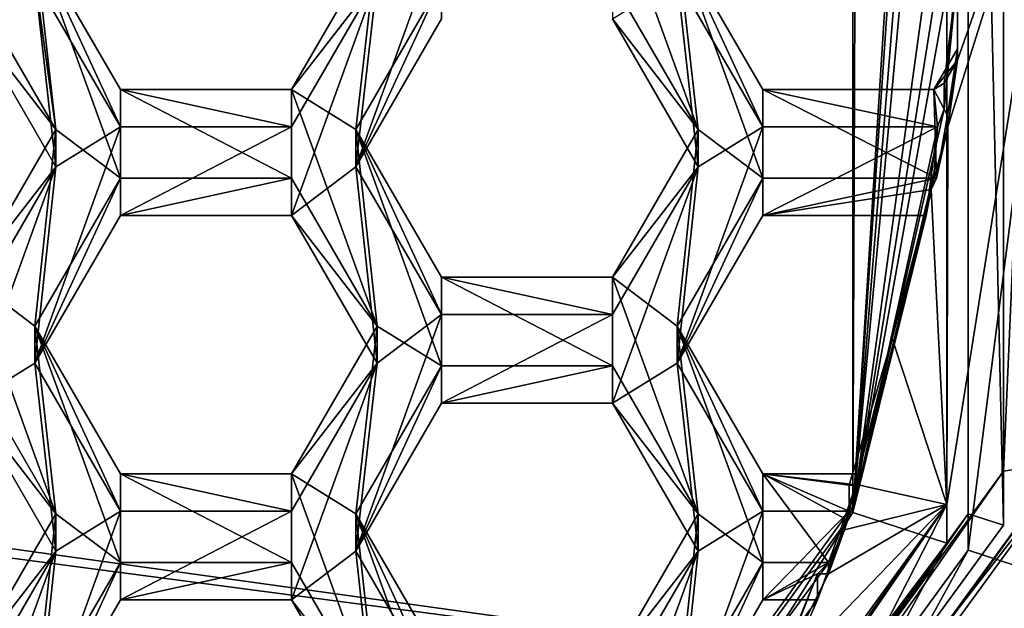
# Model space of a CAD drawing. Units: millimetres. Extents: x -136 to 31, y -230 to 10.
# Drawn here: x -105 to -102, y -213 to -211 of the extents above; entities that cross this region are included whole.
import ezdxf

# ---------------------------------------------------------------- set-up
doc = ezdxf.new("R2010")
doc.units = ezdxf.units.MM
doc.header["$LTSCALE"] = 65.185185
for name, color, linetype in [('1232', 7, 'CONTINUOUS'), ('1233', 7, 'CONTINUOUS'), ('1234', 7, 'CONTINUOUS'), ('1235', 7, 'CONTINUOUS'), ('1244', 7, 'CONTINUOUS'), ('1245', 7, 'CONTINUOUS'), ('206', 7, 'CONTINUOUS'), ('208', 7, 'CONTINUOUS'), ('212', 7, 'CONTINUOUS'), ('213', 7, 'CONTINUOUS'), ('214', 7, 'CONTINUOUS'), ('218', 7, 'CONTINUOUS'), ('219', 7, 'CONTINUOUS'), ('365', 7, 'CONTINUOUS'), ('366', 7, 'CONTINUOUS'), ('474', 7, 'CONTINUOUS'), ('475', 7, 'CONTINUOUS'), ('476', 7, 'CONTINUOUS'), ('477', 7, 'CONTINUOUS'), ('479', 7, 'CONTINUOUS'), ('482', 7, 'CONTINUOUS'), ('483', 7, 'CONTINUOUS'), ('516', 7, 'CONTINUOUS'), ('518', 7, 'CONTINUOUS'), ('519', 7, 'CONTINUOUS'), ('520', 7, 'CONTINUOUS'), ('521', 7, 'CONTINUOUS'), ('524', 7, 'CONTINUOUS'), ('525', 7, 'CONTINUOUS'), ('6', 7, 'CONTINUOUS'), ('8', 7, 'CONTINUOUS'), ('869', 7, 'CONTINUOUS'), ('870', 7, 'CONTINUOUS'), ('872', 7, 'CONTINUOUS'), ('873', 7, 'CONTINUOUS'), ('874', 7, 'CONTINUOUS'), ('911', 7, 'CONTINUOUS'), ('912', 7, 'CONTINUOUS'), ('913', 7, 'CONTINUOUS'), ('914', 7, 'CONTINUOUS'), ('915', 7, 'CONTINUOUS'), ('916', 7, 'CONTINUOUS'), ('917', 7, 'CONTINUOUS'), ('918', 7, 'CONTINUOUS'), ('919', 7, 'CONTINUOUS'), ('920', 7, 'CONTINUOUS'), ('958', 7, 'CONTINUOUS'), ('959', 7, 'CONTINUOUS'), ('960', 7, 'CONTINUOUS'), ('964', 7, 'CONTINUOUS'), ('965', 7, 'CONTINUOUS'), ('966', 7, 'CONTINUOUS')]:
    doc.layers.add(name, color=color, linetype=linetype)

msp = doc.modelspace()

# ---------------------------------------------------------------- linework, layer by layer
at = {"layer": '1232', "linetype": 'Continuous'}
for points in [[(-102.4238, -213.0881, 8.0673), (-102.4041, -208.2018, 8.1417), (-102.4238, -208.1843, 7.6383), (-102.4238, -213.0881, 8.0673)], [(-102.1579, -209.198, 8.2289), (-102.4041, -208.2018, 8.1417), (-102.4238, -213.0881, 8.0673), (-102.1579, -209.198, 8.2289)], [(-102.1256, -209.3922, 8.2458), (-102.1579, -209.198, 8.2289), (-102.4238, -213.0881, 8.0673), (-102.1256, -209.3922, 8.2458)], [(-102.0982, -209.5871, 8.2629), (-102.1256, -209.3922, 8.2458), (-102.4238, -213.0881, 8.0673), (-102.0982, -209.5871, 8.2629)], [(-102.0393, -210.3012, 8.3254), (-102.0982, -209.5871, 8.2629), (-102.4238, -213.0881, 8.0673), (-102.0393, -210.3012, 8.3254)], [(-102.0341, -210.6391, 8.3549), (-102.0393, -210.3012, 8.3254), (-102.4238, -213.0881, 8.0673), (-102.0341, -210.6391, 8.3549)], [(-102.0433, -210.9769, 8.3845), (-102.0341, -210.6391, 8.3549), (-102.4238, -213.0881, 8.0673), (-102.0433, -210.9769, 8.3845)], [(-102.0433, -210.8897, 9.3807), (-102.0433, -210.9769, 8.3845), (-102.116, -211.7285, 8.4503), (-102.0433, -210.8897, 9.3807)], [(-102.0433, -210.8897, 9.3807), (-102.116, -211.7285, 8.4503), (-102.0707, -211.2664, 9.4136), (-102.0433, -210.8897, 9.3807)], [(-102.116, -211.7285, 8.4503), (-102.0433, -210.9769, 8.3845), (-102.4238, -213.0881, 8.0673), (-102.116, -211.7285, 8.4503)], [(-102.116, -211.7285, 8.4503), (-102.116, -211.6414, 9.4464), (-102.0707, -211.2664, 9.4136), (-102.116, -211.7285, 8.4503)], [(-102.138, -211.7881, 8.4555), (-102.116, -211.7285, 8.4503), (-102.4238, -213.0881, 8.0673), (-102.138, -211.7881, 8.4555)], [(-102.1488, -211.9399, 8.4687), (-102.138, -211.7881, 8.4555), (-102.4238, -213.0881, 8.0673), (-102.1488, -211.9399, 8.4687)], [(-102.1765, -212.087, 8.4816), (-102.1488, -211.9399, 8.4687), (-102.4238, -213.0881, 8.0673), (-102.1765, -212.087, 8.4816)], [(-102.1592, -211.9998, 9.4778), (-102.1765, -212.087, 8.4816), (-102.4238, -213.0881, 8.0673), (-102.1592, -211.9998, 9.4778)], [(-102.1592, -211.9998, 9.4778), (-102.4238, -213.0881, 8.0673), (-102.2912, -212.5017, 9.5217), (-102.1592, -211.9998, 9.4778)], [(-102.4364, -213.0831, 8.5688), (-102.4364, -212.996, 9.565), (-102.2912, -212.5017, 9.5217), (-102.4364, -213.0831, 8.5688)], [(-102.4238, -213.0881, 8.0673), (-102.4364, -213.0831, 8.5688), (-102.2912, -212.5017, 9.5217), (-102.4238, -213.0881, 8.0673)], [(-102.4878, -213.2331, 8.5819), (-102.4364, -213.0831, 8.5688), (-105.3179, -217.0564, 8.4145), (-102.4878, -213.2331, 8.5819)], [(-105.3179, -217.0564, 8.4145), (-102.4364, -213.0831, 8.5688), (-102.4238, -213.0881, 8.0673), (-105.3179, -217.0564, 8.4145)], [(-102.5423, -213.382, 8.5949), (-102.4878, -213.2331, 8.5819), (-105.3179, -217.0564, 8.4145), (-102.5423, -213.382, 8.5949)], [(-102.5423, -213.382, 8.5949), (-102.8702, -214.132, 8.6605), (-102.5423, -213.2948, 9.5911), (-102.5423, -213.382, 8.5949)], [(-102.5423, -213.2948, 9.5911), (-102.8702, -214.132, 8.6605), (-102.6965, -213.6741, 9.6243), (-102.5423, -213.2948, 9.5911)], [(-102.8702, -214.132, 8.6605), (-102.5423, -213.382, 8.5949), (-105.3179, -217.0564, 8.4145), (-102.8702, -214.132, 8.6605)]]:
    msp.add_3dface(points, dxfattribs=at)
at = {"layer": '1233', "linetype": 'Continuous'}
for points in [[(-102.4238, -213.0881, 8.0673), (-102.4238, -208.1843, 7.6383), (-102.1061, -208.0815, 7.6293), (-102.4238, -213.0881, 8.0673)], [(-102.1061, -213.1909, 8.0763), (-102.4238, -213.0881, 8.0673), (-102.1061, -208.0815, 7.6293), (-102.1061, -213.1909, 8.0763)], [(-105.3179, -217.0564, 8.4145), (-102.4238, -213.0881, 8.0673), (-105.1216, -217.3256, 8.438), (-105.3179, -217.0564, 8.4145)], [(-105.1216, -217.3256, 8.438), (-102.4238, -213.0881, 8.0673), (-102.1061, -213.1909, 8.0763), (-105.1216, -217.3256, 8.438)]]:
    msp.add_3dface(points, dxfattribs=at)
at = {"layer": '1234', "linetype": 'Continuous'}
for points in [[(-102.1061, -213.1909, 8.0763), (-102.1061, -208.0815, 7.6293), (-102.1061, -213.0602, 9.5706), (-102.1061, -213.1909, 8.0763)], [(-102.1061, -213.0602, 9.5706), (-102.1061, -208.0815, 7.6293), (-101.7, -210.5055, 9.3471), (-102.1061, -213.0602, 9.5706)], [(-103.2851, -215.3654, 9.7723), (-102.1061, -213.1909, 8.0763), (-102.1061, -213.0602, 9.5706), (-103.2851, -215.3654, 9.7723)], [(-105.1216, -217.3256, 8.438), (-102.1061, -213.1909, 8.0763), (-105.1216, -217.1948, 9.9323), (-105.1216, -217.3256, 8.438)], [(-105.1216, -217.1948, 9.9323), (-102.1061, -213.1909, 8.0763), (-103.2851, -215.3654, 9.7723), (-105.1216, -217.1948, 9.9323)]]:
    msp.add_3dface(points, dxfattribs=at)
at = {"layer": '1235', "linetype": 'Continuous'}
for points in [[(-102.1061, -213.0602, 9.5706), (-101.7, -210.5055, 9.3471), (-102.1032, -211.7881, 9.4593), (-102.1061, -213.0602, 9.5706)], [(-101.7, -210.5055, 9.3471), (-102.0708, -211.5634, 9.4396), (-102.1032, -211.7881, 9.4593), (-101.7, -210.5055, 9.3471)], [(-102.0707, -211.2664, 9.4136), (-102.0708, -211.5634, 9.4396), (-101.7, -210.5055, 9.3471), (-102.0707, -211.2664, 9.4136)], [(-102.116, -211.6414, 9.4464), (-102.0708, -211.5634, 9.4396), (-102.0707, -211.2664, 9.4136), (-102.116, -211.6414, 9.4464)], [(-102.1592, -211.9998, 9.4778), (-102.1061, -213.0602, 9.5706), (-102.1032, -211.7881, 9.4593), (-102.1592, -211.9998, 9.4778)], [(-102.1592, -211.9998, 9.4778), (-102.2912, -212.5017, 9.5217), (-102.1061, -213.0602, 9.5706), (-102.1592, -211.9998, 9.4778)], [(-102.4364, -212.996, 9.565), (-102.4007, -212.996, 9.565), (-102.2912, -212.5017, 9.5217), (-102.4364, -212.996, 9.565)], [(-102.2912, -212.5017, 9.5217), (-102.4007, -212.996, 9.565), (-102.1061, -213.0602, 9.5706), (-102.2912, -212.5017, 9.5217)], [(-102.1061, -213.0602, 9.5706), (-102.4007, -212.996, 9.565), (-102.4518, -213.1459, 9.5781), (-102.1061, -213.0602, 9.5706)], [(-102.9905, -214.3467, 9.6831), (-103.2851, -215.3654, 9.7723), (-102.1061, -213.0602, 9.5706), (-102.9905, -214.3467, 9.6831)], [(-102.9905, -214.3467, 9.6831), (-102.1061, -213.0602, 9.5706), (-102.9189, -214.214, 9.6715), (-102.9905, -214.3467, 9.6831)], [(-102.1061, -213.0602, 9.5706), (-102.8498, -214.08, 9.6598), (-102.9189, -214.214, 9.6715), (-102.1061, -213.0602, 9.5706)], [(-102.6965, -213.6741, 9.6243), (-102.8498, -214.08, 9.6598), (-102.1061, -213.0602, 9.5706), (-102.6965, -213.6741, 9.6243)], [(-102.506, -213.2948, 9.5911), (-102.6965, -213.6741, 9.6243), (-102.1061, -213.0602, 9.5706), (-102.506, -213.2948, 9.5911)], [(-102.506, -213.2948, 9.5911), (-102.1061, -213.0602, 9.5706), (-102.4518, -213.1459, 9.5781), (-102.506, -213.2948, 9.5911)], [(-102.506, -213.2948, 9.5911), (-102.5423, -213.2948, 9.5911), (-102.6965, -213.6741, 9.6243), (-102.506, -213.2948, 9.5911)]]:
    msp.add_3dface(points, dxfattribs=at)
at = {"layer": '1244', "linetype": 'Continuous'}
for points in [[(-102.4007, -212.9576, 10.0033), (-102.4518, -213.1076, 10.0164), (-102.4007, -212.996, 9.565), (-102.4007, -212.9576, 10.0033)], [(-102.4007, -212.996, 9.565), (-102.4518, -213.1076, 10.0164), (-102.4518, -213.1459, 9.5781), (-102.4007, -212.996, 9.565)], [(-102.4518, -213.1076, 10.0164), (-102.506, -213.2565, 10.0294), (-102.4518, -213.1459, 9.5781), (-102.4518, -213.1076, 10.0164)], [(-102.506, -213.2565, 10.0294), (-102.506, -213.2948, 9.5911), (-102.4518, -213.1459, 9.5781), (-102.506, -213.2565, 10.0294)]]:
    msp.add_3dface(points, dxfattribs=at)
at = {"layer": '1245', "linetype": 'Continuous'}
for points in [[(-102.0708, -211.5251, 9.878), (-102.1043, -211.7501, 9.8976), (-102.0708, -211.5634, 9.4396), (-102.0708, -211.5251, 9.878)], [(-102.0708, -211.5634, 9.4396), (-102.1043, -211.7501, 9.8976), (-102.1032, -211.7881, 9.4593), (-102.0708, -211.5634, 9.4396)], [(-102.1043, -211.7501, 9.8976), (-102.142, -211.9614, 9.9161), (-102.1032, -211.7881, 9.4593), (-102.1043, -211.7501, 9.8976)], [(-102.142, -211.9614, 9.9161), (-102.1592, -211.9998, 9.4778), (-102.1032, -211.7881, 9.4593), (-102.142, -211.9614, 9.9161)]]:
    msp.add_3dface(points, dxfattribs=at)
at = {"layer": '206', "color": 8, "linetype": 'Continuous', "true_color": 0x646f7d}
for points in [[(-101.3458, -207.8337, 7.6076), (-101.3458, -213.4388, 8.098), (-102.0348, -213.214, 8.0783), (-101.3458, -207.8337, 7.6076)], [(-102.0348, -208.0584, 7.6272), (-101.3458, -207.8337, 7.6076), (-102.0348, -213.214, 8.0783), (-102.0348, -208.0584, 7.6272)], [(-102.0348, -213.214, 8.0783), (-104.6532, -217.9717, 8.4945), (-105.0775, -217.386, 8.4433), (-102.0348, -213.214, 8.0783)], [(-101.3458, -213.4388, 8.098), (-104.6532, -217.9717, 8.4945), (-102.0348, -213.214, 8.0783), (-101.3458, -213.4388, 8.098)]]:
    msp.add_3dface(points, dxfattribs=at)
at = {"layer": '208', "color": 8, "linetype": 'Continuous', "true_color": 0x646f7d}
for points in [[(-102.0348, -208.0584, 7.6272), (-102.0348, -213.214, 8.0783), (-102.0348, -207.9364, 9.0219), (-102.0348, -208.0584, 7.6272)], [(-102.0348, -207.9364, 9.0219), (-102.0348, -213.214, 8.0783), (-102.0348, -213.092, 9.473), (-102.0348, -207.9364, 9.0219)], [(-102.0348, -213.214, 8.0783), (-105.0775, -217.386, 8.4433), (-102.0348, -213.092, 9.473), (-102.0348, -213.214, 8.0783)], [(-102.0348, -213.092, 9.473), (-105.0775, -217.386, 8.4433), (-105.0775, -217.264, 9.838), (-102.0348, -213.092, 9.473)]]:
    msp.add_3dface(points, dxfattribs=at)
at = {"layer": '212', "color": 8, "linetype": 'Continuous', "true_color": 0x646f7d}
for points in [[(-101.9159, -207.8979, 9.0186), (-102.0348, -207.9364, 9.0219), (-101.9159, -213.1305, 9.4763), (-101.9159, -207.8979, 9.0186)], [(-102.0348, -207.9364, 9.0219), (-102.0348, -213.092, 9.473), (-101.9159, -213.1305, 9.4763), (-102.0348, -207.9364, 9.0219)], [(-102.0348, -213.092, 9.473), (-105.0775, -217.264, 9.838), (-105.0041, -217.3648, 9.8468), (-102.0348, -213.092, 9.473)], [(-101.9159, -213.1305, 9.4763), (-102.0348, -213.092, 9.473), (-105.0041, -217.3648, 9.8468), (-101.9159, -213.1305, 9.4763)]]:
    msp.add_3dface(points, dxfattribs=at)
at = {"layer": '213', "color": 8, "linetype": 'Continuous', "true_color": 0x646f7d}
for points in [[(-101.916, -207.7145, 11.1105), (-101.916, -212.9479, 11.5684), (-101.6783, -207.5243, 12.3989), (-101.916, -207.7145, 11.1105)], [(-101.6783, -207.5243, 12.3989), (-101.916, -212.9479, 11.5684), (-101.6783, -212.9115, 12.8702), (-101.6783, -207.5243, 12.3989)], [(-101.916, -212.9479, 11.5684), (-105.0039, -217.1817, 11.9388), (-101.6783, -212.9115, 12.8702), (-101.916, -212.9479, 11.5684)], [(-101.6783, -212.9115, 12.8702), (-105.0039, -217.1817, 11.9388), (-104.8569, -217.2699, 13.2515), (-101.6783, -212.9115, 12.8702)]]:
    msp.add_3dface(points, dxfattribs=at)
at = {"layer": '214', "color": 8, "linetype": 'Continuous', "true_color": 0x646f7d}
for points in [[(-101.9159, -207.8979, 9.0186), (-101.9159, -213.1305, 9.4763), (-101.916, -207.7145, 11.1105), (-101.9159, -207.8979, 9.0186)], [(-101.9159, -213.1305, 9.4763), (-101.916, -212.9479, 11.5684), (-101.916, -207.7145, 11.1105), (-101.9159, -213.1305, 9.4763)], [(-101.9159, -213.1305, 9.4763), (-105.0041, -217.3648, 9.8468), (-101.916, -212.9479, 11.5684), (-101.9159, -213.1305, 9.4763)], [(-105.0041, -217.3648, 9.8468), (-105.0039, -217.1817, 11.9388), (-101.916, -212.9479, 11.5684), (-105.0041, -217.3648, 9.8468)]]:
    msp.add_3dface(points, dxfattribs=at)
at = {"layer": '218', "color": 8, "linetype": 'Continuous', "true_color": 0x646f7d}
msp.add_3dface([(-101.6783, -212.8723, 13.3185), (-104.8569, -217.2307, 13.6998), (-101.6454, -213.5825, 13.8825), (-101.6783, -212.8723, 13.3185)], dxfattribs=at)
at = {"layer": '219', "color": 8, "linetype": 'Continuous', "true_color": 0x646f7d}
for points in [[(-101.6783, -212.9115, 12.8702), (-104.8569, -217.2699, 13.2515), (-101.6783, -212.8723, 13.3185), (-101.6783, -212.9115, 12.8702)], [(-104.8569, -217.2699, 13.2515), (-104.8569, -217.2307, 13.6998), (-101.6783, -212.8723, 13.3185), (-104.8569, -217.2699, 13.2515)]]:
    msp.add_3dface(points, dxfattribs=at)
at = {"layer": '365', "linetype": 'Continuous'}
for points in [[(-104.0992, -211.9226, 8.4672), (-103.8105, -211.1256, 8.3975), (-103.8105, -211.4245, 8.4237), (-104.0992, -211.9226, 8.4672)], [(-103.8105, -211.1256, 8.3975), (-104.0992, -211.9226, 8.4672), (-104.0278, -211.29, 8.4119), (-103.8105, -211.1256, 8.3975)], [(-105.1108, -211.9226, 8.4672), (-105.3995, -211.4245, 8.4237), (-105.1822, -211.29, 8.4119), (-105.1108, -211.9226, 8.4672)], [(-105.1108, -211.9226, 8.4672), (-105.1822, -211.29, 8.4119), (-104.8935, -211.7881, 8.4555), (-105.1108, -211.9226, 8.4672)], [(-104.0278, -211.29, 8.4119), (-104.0992, -211.9226, 8.4672), (-104.3165, -212.087, 8.4816), (-104.0278, -211.29, 8.4119)], [(-104.3165, -211.7881, 8.4555), (-104.0278, -211.29, 8.4119), (-104.3165, -212.087, 8.4816), (-104.3165, -211.7881, 8.4555)], [(-103.2335, -211.4245, 8.4237), (-103.0162, -211.29, 8.4119), (-102.9448, -211.9226, 8.4672), (-103.2335, -211.4245, 8.4237)], [(-103.0162, -211.29, 8.4119), (-102.7275, -211.7881, 8.4555), (-102.9448, -211.9226, 8.4672), (-103.0162, -211.29, 8.4119)], [(-105.1108, -211.9226, 8.4672), (-104.8935, -211.7881, 8.4555), (-105.1822, -212.585, 8.5252), (-105.1108, -211.9226, 8.4672)], [(-105.1822, -212.585, 8.5252), (-104.8935, -211.7881, 8.4555), (-104.8935, -212.087, 8.4816), (-105.1822, -212.585, 8.5252)], [(-104.8935, -211.7881, 8.4555), (-104.3165, -211.7881, 8.4555), (-104.8935, -212.087, 8.4816), (-104.8935, -211.7881, 8.4555)], [(-104.8935, -212.087, 8.4816), (-104.3165, -211.7881, 8.4555), (-104.3165, -212.087, 8.4816), (-104.8935, -212.087, 8.4816)], [(-102.7275, -212.087, 8.4816), (-103.0162, -212.585, 8.5252), (-102.7275, -211.7881, 8.4555), (-102.7275, -212.087, 8.4816)], [(-102.7275, -211.7881, 8.4555), (-103.0162, -212.585, 8.5252), (-102.9448, -211.9226, 8.4672), (-102.7275, -211.7881, 8.4555)], [(-102.1765, -212.087, 8.4816), (-102.7275, -212.087, 8.4816), (-102.138, -211.7881, 8.4555), (-102.1765, -212.087, 8.4816)], [(-102.138, -211.7881, 8.4555), (-102.7275, -212.087, 8.4816), (-102.7275, -211.7881, 8.4555), (-102.138, -211.7881, 8.4555)], [(-102.1488, -211.9399, 8.4687), (-102.1765, -212.087, 8.4816), (-102.138, -211.7881, 8.4555), (-102.1488, -211.9399, 8.4687)], [(-105.3995, -212.4207, 8.5108), (-105.1108, -211.9226, 8.4672), (-105.3995, -212.7195, 8.537), (-105.3995, -212.4207, 8.5108)], [(-105.3995, -212.7195, 8.537), (-105.1108, -211.9226, 8.4672), (-105.1822, -212.585, 8.5252), (-105.3995, -212.7195, 8.537)], [(-104.3165, -212.087, 8.4816), (-104.0992, -211.9226, 8.4672), (-104.0278, -212.585, 8.5252), (-104.3165, -212.087, 8.4816)], [(-104.0992, -211.9226, 8.4672), (-103.8105, -212.4207, 8.5108), (-104.0278, -212.585, 8.5252), (-104.0992, -211.9226, 8.4672)], [(-102.9448, -211.9226, 8.4672), (-103.0162, -212.585, 8.5252), (-103.2335, -212.7195, 8.537), (-102.9448, -211.9226, 8.4672)], [(-103.2335, -212.4207, 8.5108), (-102.9448, -211.9226, 8.4672), (-103.2335, -212.7195, 8.537), (-103.2335, -212.4207, 8.5108)], [(-104.0992, -213.2176, 8.5805), (-103.8105, -212.4207, 8.5108), (-103.8105, -212.7195, 8.537), (-104.0992, -213.2176, 8.5805)], [(-103.8105, -212.4207, 8.5108), (-104.0992, -213.2176, 8.5805), (-104.0278, -212.585, 8.5252), (-103.8105, -212.4207, 8.5108)], [(-103.8105, -212.4207, 8.5108), (-103.2335, -212.4207, 8.5108), (-103.8105, -212.7195, 8.537), (-103.8105, -212.4207, 8.5108)], [(-103.8105, -212.7195, 8.537), (-103.2335, -212.4207, 8.5108), (-103.2335, -212.7195, 8.537), (-103.8105, -212.7195, 8.537)], [(-105.1108, -213.2176, 8.5805), (-105.3995, -212.7195, 8.537), (-105.1822, -212.585, 8.5252), (-105.1108, -213.2176, 8.5805)], [(-105.1108, -213.2176, 8.5805), (-105.1822, -212.585, 8.5252), (-104.8935, -213.0831, 8.5688), (-105.1108, -213.2176, 8.5805)], [(-104.0278, -212.585, 8.5252), (-104.0992, -213.2176, 8.5805), (-104.3165, -213.382, 8.5949), (-104.0278, -212.585, 8.5252)], [(-104.3165, -213.0831, 8.5688), (-104.0278, -212.585, 8.5252), (-104.3165, -213.382, 8.5949), (-104.3165, -213.0831, 8.5688)], [(-103.2335, -212.7195, 8.537), (-103.0162, -212.585, 8.5252), (-102.9448, -213.2176, 8.5805), (-103.2335, -212.7195, 8.537)], [(-103.0162, -212.585, 8.5252), (-102.7275, -213.0831, 8.5688), (-102.9448, -213.2176, 8.5805), (-103.0162, -212.585, 8.5252)], [(-105.1108, -213.2176, 8.5805), (-104.8935, -213.0831, 8.5688), (-105.1822, -213.8801, 8.6385), (-105.1108, -213.2176, 8.5805)], [(-105.1822, -213.8801, 8.6385), (-104.8935, -213.0831, 8.5688), (-104.8935, -213.382, 8.5949), (-105.1822, -213.8801, 8.6385)], [(-104.8935, -213.0831, 8.5688), (-104.3165, -213.0831, 8.5688), (-104.8935, -213.382, 8.5949), (-104.8935, -213.0831, 8.5688)], [(-104.8935, -213.382, 8.5949), (-104.3165, -213.0831, 8.5688), (-104.3165, -213.382, 8.5949), (-104.8935, -213.382, 8.5949)], [(-102.7275, -213.382, 8.5949), (-103.0162, -213.8801, 8.6385), (-102.7275, -213.0831, 8.5688), (-102.7275, -213.382, 8.5949)], [(-102.7275, -213.0831, 8.5688), (-103.0162, -213.8801, 8.6385), (-102.9448, -213.2176, 8.5805), (-102.7275, -213.0831, 8.5688)], [(-102.5423, -213.382, 8.5949), (-102.7275, -213.382, 8.5949), (-102.4364, -213.0831, 8.5688), (-102.5423, -213.382, 8.5949)], [(-102.4364, -213.0831, 8.5688), (-102.7275, -213.382, 8.5949), (-102.7275, -213.0831, 8.5688), (-102.4364, -213.0831, 8.5688)], [(-102.4878, -213.2331, 8.5819), (-102.5423, -213.382, 8.5949), (-102.4364, -213.0831, 8.5688), (-102.4878, -213.2331, 8.5819)], [(-105.3995, -213.7157, 8.6241), (-105.1108, -213.2176, 8.5805), (-105.3995, -214.0146, 8.6503), (-105.3995, -213.7157, 8.6241)], [(-105.3995, -214.0146, 8.6503), (-105.1108, -213.2176, 8.5805), (-105.1822, -213.8801, 8.6385), (-105.3995, -214.0146, 8.6503)], [(-104.3165, -213.382, 8.5949), (-104.0992, -213.2176, 8.5805), (-104.0278, -213.8801, 8.6385), (-104.3165, -213.382, 8.5949)], [(-104.0992, -213.2176, 8.5805), (-103.8105, -213.7157, 8.6241), (-104.0278, -213.8801, 8.6385), (-104.0992, -213.2176, 8.5805)], [(-103.0162, -213.8801, 8.6385), (-103.2335, -214.0146, 8.6503), (-102.9448, -213.2176, 8.5805), (-103.0162, -213.8801, 8.6385)], [(-102.9448, -213.2176, 8.5805), (-103.2335, -214.0146, 8.6503), (-103.2335, -213.7157, 8.6241), (-102.9448, -213.2176, 8.5805)]]:
    msp.add_3dface(points, dxfattribs=at)
at = {"layer": '366', "linetype": 'Continuous'}
for points in [[(-105.1108, -211.7971, 9.9017), (-105.3995, -209.7051, 9.7187), (-105.3995, -211.299, 9.8582), (-105.1108, -211.7971, 9.9017)], [(-105.3995, -209.7051, 9.7187), (-105.1108, -211.7971, 9.9017), (-105.1822, -211.1645, 9.8464), (-105.3995, -209.7051, 9.7187)], [(-103.0162, -211.1645, 9.8464), (-103.2335, -211.0001, 9.832), (-102.9448, -211.7971, 9.9017), (-103.0162, -211.1645, 9.8464)], [(-102.9448, -211.7971, 9.9017), (-103.2335, -211.0001, 9.832), (-103.2335, -211.299, 9.8582), (-102.9448, -211.7971, 9.9017)], [(-105.1822, -211.1645, 9.8464), (-105.1108, -211.7971, 9.9017), (-104.8935, -211.9614, 9.9161), (-105.1822, -211.1645, 9.8464)], [(-104.8935, -211.6626, 9.89), (-105.1822, -211.1645, 9.8464), (-104.8935, -211.9614, 9.9161), (-104.8935, -211.6626, 9.89)], [(-104.3165, -211.6626, 9.89), (-104.0992, -211.7971, 9.9017), (-104.0278, -211.1645, 9.8464), (-104.3165, -211.6626, 9.89)], [(-104.0992, -211.7971, 9.9017), (-103.8105, -211.299, 9.8582), (-104.0278, -211.1645, 9.8464), (-104.0992, -211.7971, 9.9017)], [(-102.7275, -211.6626, 9.89), (-103.0162, -211.1645, 9.8464), (-102.7275, -211.9614, 9.9161), (-102.7275, -211.6626, 9.89)], [(-102.7275, -211.9614, 9.9161), (-103.0162, -211.1645, 9.8464), (-102.9448, -211.7971, 9.9017), (-102.7275, -211.9614, 9.9161)], [(-102.0708, -211.5251, 9.878), (-102.1505, -211.6626, 9.89), (-102.1043, -211.7501, 9.8976), (-102.0708, -211.5251, 9.878)], [(-104.3165, -211.6626, 9.89), (-104.8935, -211.6626, 9.89), (-104.3165, -211.9614, 9.9161), (-104.3165, -211.6626, 9.89)], [(-104.3165, -211.9614, 9.9161), (-104.8935, -211.6626, 9.89), (-104.8935, -211.9614, 9.9161), (-104.3165, -211.9614, 9.9161)], [(-104.0992, -211.7971, 9.9017), (-104.3165, -211.6626, 9.89), (-104.0278, -212.4595, 9.9597), (-104.0992, -211.7971, 9.9017)], [(-104.0278, -212.4595, 9.9597), (-104.3165, -211.6626, 9.89), (-104.3165, -211.9614, 9.9161), (-104.0278, -212.4595, 9.9597)], [(-102.1505, -211.6626, 9.89), (-102.7275, -211.6626, 9.89), (-102.142, -211.9614, 9.9161), (-102.1505, -211.6626, 9.89)], [(-102.142, -211.9614, 9.9161), (-102.7275, -211.6626, 9.89), (-102.7275, -211.9614, 9.9161), (-102.142, -211.9614, 9.9161)], [(-102.1043, -211.7501, 9.8976), (-102.1505, -211.6626, 9.89), (-102.142, -211.9614, 9.9161), (-102.1043, -211.7501, 9.8976)], [(-105.1108, -211.7971, 9.9017), (-105.3995, -212.2952, 9.9453), (-105.1822, -212.4595, 9.9597), (-105.1108, -211.7971, 9.9017)], [(-105.1108, -211.7971, 9.9017), (-105.1822, -212.4595, 9.9597), (-104.8935, -211.9614, 9.9161), (-105.1108, -211.7971, 9.9017)], [(-103.8105, -212.2952, 9.9453), (-104.0992, -211.7971, 9.9017), (-103.8105, -212.594, 9.9715), (-103.8105, -212.2952, 9.9453)], [(-103.8105, -212.594, 9.9715), (-104.0992, -211.7971, 9.9017), (-104.0278, -212.4595, 9.9597), (-103.8105, -212.594, 9.9715)], [(-103.2335, -212.2952, 9.9453), (-103.0162, -212.4595, 9.9597), (-102.9448, -211.7971, 9.9017), (-103.2335, -212.2952, 9.9453)], [(-103.0162, -212.4595, 9.9597), (-102.7275, -211.9614, 9.9161), (-102.9448, -211.7971, 9.9017), (-103.0162, -212.4595, 9.9597)], [(-105.1108, -213.0921, 10.0151), (-105.3995, -212.2952, 9.9453), (-105.3995, -212.594, 9.9715), (-105.1108, -213.0921, 10.0151)], [(-105.3995, -212.2952, 9.9453), (-105.1108, -213.0921, 10.0151), (-105.1822, -212.4595, 9.9597), (-105.3995, -212.2952, 9.9453)], [(-103.2335, -212.2952, 9.9453), (-103.8105, -212.2952, 9.9453), (-103.2335, -212.594, 9.9715), (-103.2335, -212.2952, 9.9453)], [(-103.2335, -212.594, 9.9715), (-103.8105, -212.2952, 9.9453), (-103.8105, -212.594, 9.9715), (-103.2335, -212.594, 9.9715)], [(-103.0162, -212.4595, 9.9597), (-103.2335, -212.2952, 9.9453), (-102.9448, -213.0921, 10.0151), (-103.0162, -212.4595, 9.9597)], [(-102.9448, -213.0921, 10.0151), (-103.2335, -212.2952, 9.9453), (-103.2335, -212.594, 9.9715), (-102.9448, -213.0921, 10.0151)], [(-105.1822, -212.4595, 9.9597), (-105.1108, -213.0921, 10.0151), (-104.8935, -213.2565, 10.0294), (-105.1822, -212.4595, 9.9597)], [(-104.8935, -212.9576, 10.0033), (-105.1822, -212.4595, 9.9597), (-104.8935, -213.2565, 10.0294), (-104.8935, -212.9576, 10.0033)], [(-104.3165, -212.9576, 10.0033), (-104.0992, -213.0921, 10.0151), (-104.0278, -212.4595, 9.9597), (-104.3165, -212.9576, 10.0033)], [(-104.0992, -213.0921, 10.0151), (-103.8105, -212.594, 9.9715), (-104.0278, -212.4595, 9.9597), (-104.0992, -213.0921, 10.0151)], [(-102.7275, -212.9576, 10.0033), (-103.0162, -212.4595, 9.9597), (-102.7275, -213.2565, 10.0294), (-102.7275, -212.9576, 10.0033)], [(-102.7275, -213.2565, 10.0294), (-103.0162, -212.4595, 9.9597), (-102.9448, -213.0921, 10.0151), (-102.7275, -213.2565, 10.0294)], [(-104.3165, -212.9576, 10.0033), (-104.8935, -212.9576, 10.0033), (-104.3165, -213.2565, 10.0294), (-104.3165, -212.9576, 10.0033)], [(-104.3165, -213.2565, 10.0294), (-104.8935, -212.9576, 10.0033), (-104.8935, -213.2565, 10.0294), (-104.3165, -213.2565, 10.0294)], [(-104.0992, -213.0921, 10.0151), (-104.3165, -212.9576, 10.0033), (-104.0278, -213.7546, 10.073), (-104.0992, -213.0921, 10.0151)], [(-104.0278, -213.7546, 10.073), (-104.3165, -212.9576, 10.0033), (-104.3165, -213.2565, 10.0294), (-104.0278, -213.7546, 10.073)], [(-102.4007, -212.9576, 10.0033), (-102.7275, -212.9576, 10.0033), (-102.4518, -213.1076, 10.0164), (-102.4007, -212.9576, 10.0033)], [(-102.4518, -213.1076, 10.0164), (-102.7275, -212.9576, 10.0033), (-102.506, -213.2565, 10.0294), (-102.4518, -213.1076, 10.0164)], [(-102.506, -213.2565, 10.0294), (-102.7275, -212.9576, 10.0033), (-102.7275, -213.2565, 10.0294), (-102.506, -213.2565, 10.0294)], [(-105.1108, -213.0921, 10.0151), (-105.3995, -213.5902, 10.0586), (-105.1822, -213.7546, 10.073), (-105.1108, -213.0921, 10.0151)], [(-105.1108, -213.0921, 10.0151), (-105.1822, -213.7546, 10.073), (-104.8935, -213.2565, 10.0294), (-105.1108, -213.0921, 10.0151)], [(-104.0992, -213.0921, 10.0151), (-103.8105, -213.8891, 10.0848), (-103.8105, -213.5902, 10.0586), (-104.0992, -213.0921, 10.0151)], [(-103.8105, -213.8891, 10.0848), (-104.0992, -213.0921, 10.0151), (-104.0278, -213.7546, 10.073), (-103.8105, -213.8891, 10.0848)], [(-103.2335, -213.5902, 10.0586), (-103.0162, -213.7546, 10.073), (-102.9448, -213.0921, 10.0151), (-103.2335, -213.5902, 10.0586)], [(-103.0162, -213.7546, 10.073), (-102.7275, -213.2565, 10.0294), (-102.9448, -213.0921, 10.0151), (-103.0162, -213.7546, 10.073)]]:
    msp.add_3dface(points, dxfattribs=at)
at = {"layer": '474', "linetype": 'Continuous'}
for points in [[(-104.0992, -213.2176, 8.5805), (-103.8105, -212.7195, 8.537), (-103.8105, -212.594, 9.9715), (-104.0992, -213.2176, 8.5805)], [(-104.0992, -213.0921, 10.0151), (-104.0992, -213.2176, 8.5805), (-103.8105, -212.594, 9.9715), (-104.0992, -213.0921, 10.0151)]]:
    msp.add_3dface(points, dxfattribs=at)
at = {"layer": '475', "linetype": 'Continuous'}
for points in [[(-103.8105, -212.7195, 8.537), (-103.2335, -212.7195, 8.537), (-103.2335, -212.594, 9.9715), (-103.8105, -212.7195, 8.537)], [(-103.8105, -212.7195, 8.537), (-103.2335, -212.594, 9.9715), (-103.8105, -212.594, 9.9715), (-103.8105, -212.7195, 8.537)]]:
    msp.add_3dface(points, dxfattribs=at)
at = {"layer": '476', "linetype": 'Continuous'}
for points in [[(-103.2335, -212.7195, 8.537), (-102.9448, -213.0921, 10.0151), (-103.2335, -212.594, 9.9715), (-103.2335, -212.7195, 8.537)], [(-103.2335, -212.7195, 8.537), (-102.9448, -213.2176, 8.5805), (-102.9448, -213.0921, 10.0151), (-103.2335, -212.7195, 8.537)]]:
    msp.add_3dface(points, dxfattribs=at)
at = {"layer": '477', "linetype": 'Continuous'}
for points in [[(-102.9448, -213.2176, 8.5805), (-103.2335, -213.5902, 10.0586), (-102.9448, -213.0921, 10.0151), (-102.9448, -213.2176, 8.5805)], [(-102.9448, -213.2176, 8.5805), (-103.2335, -213.7157, 8.6241), (-103.2335, -213.5902, 10.0586), (-102.9448, -213.2176, 8.5805)]]:
    msp.add_3dface(points, dxfattribs=at)
at = {"layer": '479', "linetype": 'Continuous'}
for points in [[(-103.8105, -213.7157, 8.6241), (-104.0992, -213.2176, 8.5805), (-104.0992, -213.0921, 10.0151), (-103.8105, -213.7157, 8.6241)], [(-103.8105, -213.7157, 8.6241), (-104.0992, -213.0921, 10.0151), (-103.8105, -213.5902, 10.0586), (-103.8105, -213.7157, 8.6241)]]:
    msp.add_3dface(points, dxfattribs=at)
at = {"layer": '482', "linetype": 'Continuous'}
for points in [[(-105.3995, -212.7195, 8.537), (-105.1108, -213.0921, 10.0151), (-105.3995, -212.594, 9.9715), (-105.3995, -212.7195, 8.537)], [(-105.3995, -212.7195, 8.537), (-105.1108, -213.2176, 8.5805), (-105.1108, -213.0921, 10.0151), (-105.3995, -212.7195, 8.537)]]:
    msp.add_3dface(points, dxfattribs=at)
at = {"layer": '483', "linetype": 'Continuous'}
for points in [[(-105.1108, -213.2176, 8.5805), (-105.3995, -213.5902, 10.0586), (-105.1108, -213.0921, 10.0151), (-105.1108, -213.2176, 8.5805)], [(-105.1108, -213.2176, 8.5805), (-105.3995, -213.7157, 8.6241), (-105.3995, -213.5902, 10.0586), (-105.1108, -213.2176, 8.5805)]]:
    msp.add_3dface(points, dxfattribs=at)
at = {"layer": '516', "linetype": 'Continuous'}
for points in [[(-104.0992, -211.9226, 8.4672), (-103.8105, -211.4245, 8.4237), (-103.8105, -211.299, 9.8582), (-104.0992, -211.9226, 8.4672)], [(-104.0992, -211.7971, 9.9017), (-104.0992, -211.9226, 8.4672), (-103.8105, -211.299, 9.8582), (-104.0992, -211.7971, 9.9017)]]:
    msp.add_3dface(points, dxfattribs=at)
at = {"layer": '518', "linetype": 'Continuous'}
for points in [[(-103.2335, -211.4245, 8.4237), (-102.9448, -211.7971, 9.9017), (-103.2335, -211.299, 9.8582), (-103.2335, -211.4245, 8.4237)], [(-103.2335, -211.4245, 8.4237), (-102.9448, -211.9226, 8.4672), (-102.9448, -211.7971, 9.9017), (-103.2335, -211.4245, 8.4237)]]:
    msp.add_3dface(points, dxfattribs=at)
at = {"layer": '519', "linetype": 'Continuous'}
for points in [[(-102.9448, -211.9226, 8.4672), (-103.2335, -212.2952, 9.9453), (-102.9448, -211.7971, 9.9017), (-102.9448, -211.9226, 8.4672)], [(-102.9448, -211.9226, 8.4672), (-103.2335, -212.4207, 8.5108), (-103.2335, -212.2952, 9.9453), (-102.9448, -211.9226, 8.4672)]]:
    msp.add_3dface(points, dxfattribs=at)
at = {"layer": '520', "linetype": 'Continuous'}
for points in [[(-103.2335, -212.4207, 8.5108), (-103.8105, -212.4207, 8.5108), (-103.8105, -212.2952, 9.9453), (-103.2335, -212.4207, 8.5108)], [(-103.2335, -212.4207, 8.5108), (-103.8105, -212.2952, 9.9453), (-103.2335, -212.2952, 9.9453), (-103.2335, -212.4207, 8.5108)]]:
    msp.add_3dface(points, dxfattribs=at)
at = {"layer": '521', "linetype": 'Continuous'}
for points in [[(-103.8105, -212.4207, 8.5108), (-104.0992, -211.9226, 8.4672), (-104.0992, -211.7971, 9.9017), (-103.8105, -212.4207, 8.5108)], [(-103.8105, -212.4207, 8.5108), (-104.0992, -211.7971, 9.9017), (-103.8105, -212.2952, 9.9453), (-103.8105, -212.4207, 8.5108)]]:
    msp.add_3dface(points, dxfattribs=at)
at = {"layer": '524', "linetype": 'Continuous'}
for points in [[(-105.3995, -211.4245, 8.4237), (-105.1108, -211.7971, 9.9017), (-105.3995, -211.299, 9.8582), (-105.3995, -211.4245, 8.4237)], [(-105.3995, -211.4245, 8.4237), (-105.1108, -211.9226, 8.4672), (-105.1108, -211.7971, 9.9017), (-105.3995, -211.4245, 8.4237)]]:
    msp.add_3dface(points, dxfattribs=at)
at = {"layer": '525', "linetype": 'Continuous'}
for points in [[(-105.1108, -211.9226, 8.4672), (-105.3995, -212.2952, 9.9453), (-105.1108, -211.7971, 9.9017), (-105.1108, -211.9226, 8.4672)], [(-105.1108, -211.9226, 8.4672), (-105.3995, -212.4207, 8.5108), (-105.3995, -212.2952, 9.9453), (-105.1108, -211.9226, 8.4672)]]:
    msp.add_3dface(points, dxfattribs=at)
at = {"layer": '6', "color": 254, "linetype": 'Continuous', "true_color": 0xe6e6e6}
for points in [[(-84.875, -229, 15.125), (-135.125, -29.5, 15.125), (-84.875, -29.5, 15.125), (-84.875, -229, 15.125)], [(-135.125, -29.5, 15.125), (-84.875, -229, 15.125), (-100.3011, -202.9074, 15.125), (-135.125, -29.5, 15.125)], [(-119.9151, -211.305, 15.125), (-118.9491, -211.305, 15.125), (-100.7594, -213.8358, 15.125), (-119.9151, -211.305, 15.125)], [(-119.2406, -213.8358, 15.125), (-119.9151, -211.305, 15.125), (-100.7594, -213.8358, 15.125), (-119.2406, -213.8358, 15.125)], [(-100.7594, -213.8358, 15.125), (-118.9491, -211.305, 15.125), (-101.0509, -211.305, 15.125), (-100.7594, -213.8358, 15.125)]]:
    msp.add_3dface(points, dxfattribs=at)
at = {"layer": '8', "color": 254, "linetype": 'Continuous', "true_color": 0xe6e6e6}
for points in [[(-84.875, 0, 31.125), (-135.125, 0, 31.125), (-135.125, -229, 31.125), (-84.875, 0, 31.125)], [(-84.875, -229, 31.125), (-84.875, 0, 31.125), (-135.125, -229, 31.125), (-84.875, -229, 31.125)]]:
    msp.add_3dface(points, dxfattribs=at)
at = {"layer": '869', "linetype": 'Continuous'}
for points in [[(-103.0162, -213.8801, 8.6385), (-102.7275, -213.382, 8.5949), (-102.7275, -213.2565, 10.0294), (-103.0162, -213.8801, 8.6385)], [(-103.0162, -213.8801, 8.6385), (-102.7275, -213.2565, 10.0294), (-103.0162, -213.7546, 10.073), (-103.0162, -213.8801, 8.6385)]]:
    msp.add_3dface(points, dxfattribs=at)
at = {"layer": '870', "linetype": 'Continuous'}
for points in [[(-102.7275, -213.382, 8.5949), (-102.506, -213.2565, 10.0294), (-102.7275, -213.2565, 10.0294), (-102.7275, -213.382, 8.5949)], [(-102.506, -213.2565, 10.0294), (-102.7275, -213.382, 8.5949), (-102.5423, -213.2948, 9.5911), (-102.506, -213.2565, 10.0294)], [(-102.506, -213.2565, 10.0294), (-102.5423, -213.2948, 9.5911), (-102.506, -213.2948, 9.5911), (-102.506, -213.2565, 10.0294)], [(-102.7275, -213.382, 8.5949), (-102.5423, -213.382, 8.5949), (-102.5423, -213.2948, 9.5911), (-102.7275, -213.382, 8.5949)]]:
    msp.add_3dface(points, dxfattribs=at)
at = {"layer": '872', "linetype": 'Continuous'}
for points in [[(-105.1822, -213.8801, 8.6385), (-104.8935, -213.382, 8.5949), (-104.8935, -213.2565, 10.0294), (-105.1822, -213.8801, 8.6385)], [(-105.1822, -213.7546, 10.073), (-105.1822, -213.8801, 8.6385), (-104.8935, -213.2565, 10.0294), (-105.1822, -213.7546, 10.073)]]:
    msp.add_3dface(points, dxfattribs=at)
at = {"layer": '873', "linetype": 'Continuous'}
for points in [[(-104.8935, -213.382, 8.5949), (-104.3165, -213.382, 8.5949), (-104.3165, -213.2565, 10.0294), (-104.8935, -213.382, 8.5949)], [(-104.8935, -213.382, 8.5949), (-104.3165, -213.2565, 10.0294), (-104.8935, -213.2565, 10.0294), (-104.8935, -213.382, 8.5949)]]:
    msp.add_3dface(points, dxfattribs=at)
at = {"layer": '874', "linetype": 'Continuous'}
for points in [[(-104.3165, -213.382, 8.5949), (-104.0278, -213.7546, 10.073), (-104.3165, -213.2565, 10.0294), (-104.3165, -213.382, 8.5949)], [(-104.3165, -213.382, 8.5949), (-104.0278, -213.8801, 8.6385), (-104.0278, -213.7546, 10.073), (-104.3165, -213.382, 8.5949)]]:
    msp.add_3dface(points, dxfattribs=at)
at = {"layer": '911', "linetype": 'Continuous'}
for points in [[(-103.0162, -212.585, 8.5252), (-102.7275, -212.087, 8.4816), (-102.7275, -211.9614, 9.9161), (-103.0162, -212.585, 8.5252)], [(-103.0162, -212.585, 8.5252), (-102.7275, -211.9614, 9.9161), (-103.0162, -212.4595, 9.9597), (-103.0162, -212.585, 8.5252)]]:
    msp.add_3dface(points, dxfattribs=at)
at = {"layer": '912', "linetype": 'Continuous'}
for points in [[(-102.7275, -212.087, 8.4816), (-102.142, -211.9614, 9.9161), (-102.7275, -211.9614, 9.9161), (-102.7275, -212.087, 8.4816)], [(-102.142, -211.9614, 9.9161), (-102.7275, -212.087, 8.4816), (-102.1592, -211.9998, 9.4778), (-102.142, -211.9614, 9.9161)], [(-102.7275, -212.087, 8.4816), (-102.1765, -212.087, 8.4816), (-102.1592, -211.9998, 9.4778), (-102.7275, -212.087, 8.4816)]]:
    msp.add_3dface(points, dxfattribs=at)
at = {"layer": '913', "linetype": 'Continuous'}
for points in [[(-102.4364, -213.0831, 8.5688), (-102.7275, -213.0831, 8.5688), (-102.7275, -212.9576, 10.0033), (-102.4364, -213.0831, 8.5688)], [(-102.4364, -213.0831, 8.5688), (-102.7275, -212.9576, 10.0033), (-102.4364, -212.996, 9.565), (-102.4364, -213.0831, 8.5688)], [(-102.7275, -212.9576, 10.0033), (-102.4007, -212.9576, 10.0033), (-102.4007, -212.996, 9.565), (-102.7275, -212.9576, 10.0033)], [(-102.4364, -212.996, 9.565), (-102.7275, -212.9576, 10.0033), (-102.4007, -212.996, 9.565), (-102.4364, -212.996, 9.565)]]:
    msp.add_3dface(points, dxfattribs=at)
at = {"layer": '914', "linetype": 'Continuous'}
for points in [[(-102.7275, -213.0831, 8.5688), (-103.0162, -212.585, 8.5252), (-103.0162, -212.4595, 9.9597), (-102.7275, -213.0831, 8.5688)], [(-102.7275, -213.0831, 8.5688), (-103.0162, -212.4595, 9.9597), (-102.7275, -212.9576, 10.0033), (-102.7275, -213.0831, 8.5688)]]:
    msp.add_3dface(points, dxfattribs=at)
at = {"layer": '915', "linetype": 'Continuous'}
for points in [[(-105.1822, -212.585, 8.5252), (-104.8935, -212.087, 8.4816), (-104.8935, -211.9614, 9.9161), (-105.1822, -212.585, 8.5252)], [(-105.1822, -212.4595, 9.9597), (-105.1822, -212.585, 8.5252), (-104.8935, -211.9614, 9.9161), (-105.1822, -212.4595, 9.9597)]]:
    msp.add_3dface(points, dxfattribs=at)
at = {"layer": '916', "linetype": 'Continuous'}
for points in [[(-104.8935, -212.087, 8.4816), (-104.3165, -212.087, 8.4816), (-104.3165, -211.9614, 9.9161), (-104.8935, -212.087, 8.4816)], [(-104.8935, -212.087, 8.4816), (-104.3165, -211.9614, 9.9161), (-104.8935, -211.9614, 9.9161), (-104.8935, -212.087, 8.4816)]]:
    msp.add_3dface(points, dxfattribs=at)
at = {"layer": '917', "linetype": 'Continuous'}
for points in [[(-104.3165, -212.087, 8.4816), (-104.0278, -212.4595, 9.9597), (-104.3165, -211.9614, 9.9161), (-104.3165, -212.087, 8.4816)], [(-104.3165, -212.087, 8.4816), (-104.0278, -212.585, 8.5252), (-104.0278, -212.4595, 9.9597), (-104.3165, -212.087, 8.4816)]]:
    msp.add_3dface(points, dxfattribs=at)
at = {"layer": '918', "linetype": 'Continuous'}
for points in [[(-104.0278, -212.585, 8.5252), (-104.3165, -212.9576, 10.0033), (-104.0278, -212.4595, 9.9597), (-104.0278, -212.585, 8.5252)], [(-104.0278, -212.585, 8.5252), (-104.3165, -213.0831, 8.5688), (-104.3165, -212.9576, 10.0033), (-104.0278, -212.585, 8.5252)]]:
    msp.add_3dface(points, dxfattribs=at)
at = {"layer": '919', "linetype": 'Continuous'}
for points in [[(-104.3165, -213.0831, 8.5688), (-104.8935, -213.0831, 8.5688), (-104.8935, -212.9576, 10.0033), (-104.3165, -213.0831, 8.5688)], [(-104.3165, -213.0831, 8.5688), (-104.8935, -212.9576, 10.0033), (-104.3165, -212.9576, 10.0033), (-104.3165, -213.0831, 8.5688)]]:
    msp.add_3dface(points, dxfattribs=at)
at = {"layer": '920', "linetype": 'Continuous'}
for points in [[(-104.8935, -213.0831, 8.5688), (-105.1822, -212.585, 8.5252), (-105.1822, -212.4595, 9.9597), (-104.8935, -213.0831, 8.5688)], [(-104.8935, -213.0831, 8.5688), (-105.1822, -212.4595, 9.9597), (-104.8935, -212.9576, 10.0033), (-104.8935, -213.0831, 8.5688)]]:
    msp.add_3dface(points, dxfattribs=at)
at = {"layer": '958', "linetype": 'Continuous'}
for points in [[(-102.1505, -211.6626, 9.89), (-102.0708, -211.5251, 9.878), (-102.0708, -211.5634, 9.4396), (-102.1505, -211.6626, 9.89)], [(-102.116, -211.6414, 9.4464), (-102.1505, -211.6626, 9.89), (-102.0708, -211.5634, 9.4396), (-102.116, -211.6414, 9.4464)], [(-102.1505, -211.6626, 9.89), (-102.116, -211.6414, 9.4464), (-102.116, -211.7285, 8.4503), (-102.1505, -211.6626, 9.89)], [(-102.138, -211.7881, 8.4555), (-102.1505, -211.6626, 9.89), (-102.116, -211.7285, 8.4503), (-102.138, -211.7881, 8.4555)]]:
    msp.add_3dface(points, dxfattribs=at)
at = {"layer": '959', "linetype": 'Continuous'}
for points in [[(-102.138, -211.7881, 8.4555), (-102.7275, -211.7881, 8.4555), (-102.7275, -211.6626, 9.89), (-102.138, -211.7881, 8.4555)], [(-102.138, -211.7881, 8.4555), (-102.7275, -211.6626, 9.89), (-102.1505, -211.6626, 9.89), (-102.138, -211.7881, 8.4555)]]:
    msp.add_3dface(points, dxfattribs=at)
at = {"layer": '960', "linetype": 'Continuous'}
for points in [[(-102.7275, -211.7881, 8.4555), (-103.0162, -211.29, 8.4119), (-103.0162, -211.1645, 9.8464), (-102.7275, -211.7881, 8.4555)], [(-102.7275, -211.7881, 8.4555), (-103.0162, -211.1645, 9.8464), (-102.7275, -211.6626, 9.89), (-102.7275, -211.7881, 8.4555)]]:
    msp.add_3dface(points, dxfattribs=at)
at = {"layer": '964', "linetype": 'Continuous'}
for points in [[(-104.0278, -211.29, 8.4119), (-104.3165, -211.6626, 9.89), (-104.0278, -211.1645, 9.8464), (-104.0278, -211.29, 8.4119)], [(-104.0278, -211.29, 8.4119), (-104.3165, -211.7881, 8.4555), (-104.3165, -211.6626, 9.89), (-104.0278, -211.29, 8.4119)]]:
    msp.add_3dface(points, dxfattribs=at)
at = {"layer": '965', "linetype": 'Continuous'}
for points in [[(-104.3165, -211.7881, 8.4555), (-104.8935, -211.7881, 8.4555), (-104.8935, -211.6626, 9.89), (-104.3165, -211.7881, 8.4555)], [(-104.3165, -211.7881, 8.4555), (-104.8935, -211.6626, 9.89), (-104.3165, -211.6626, 9.89), (-104.3165, -211.7881, 8.4555)]]:
    msp.add_3dface(points, dxfattribs=at)
at = {"layer": '966', "linetype": 'Continuous'}
for points in [[(-104.8935, -211.7881, 8.4555), (-105.1822, -211.29, 8.4119), (-105.1822, -211.1645, 9.8464), (-104.8935, -211.7881, 8.4555)], [(-104.8935, -211.7881, 8.4555), (-105.1822, -211.1645, 9.8464), (-104.8935, -211.6626, 9.89), (-104.8935, -211.7881, 8.4555)]]:
    msp.add_3dface(points, dxfattribs=at)

doc.saveas('drawing.dxf')
